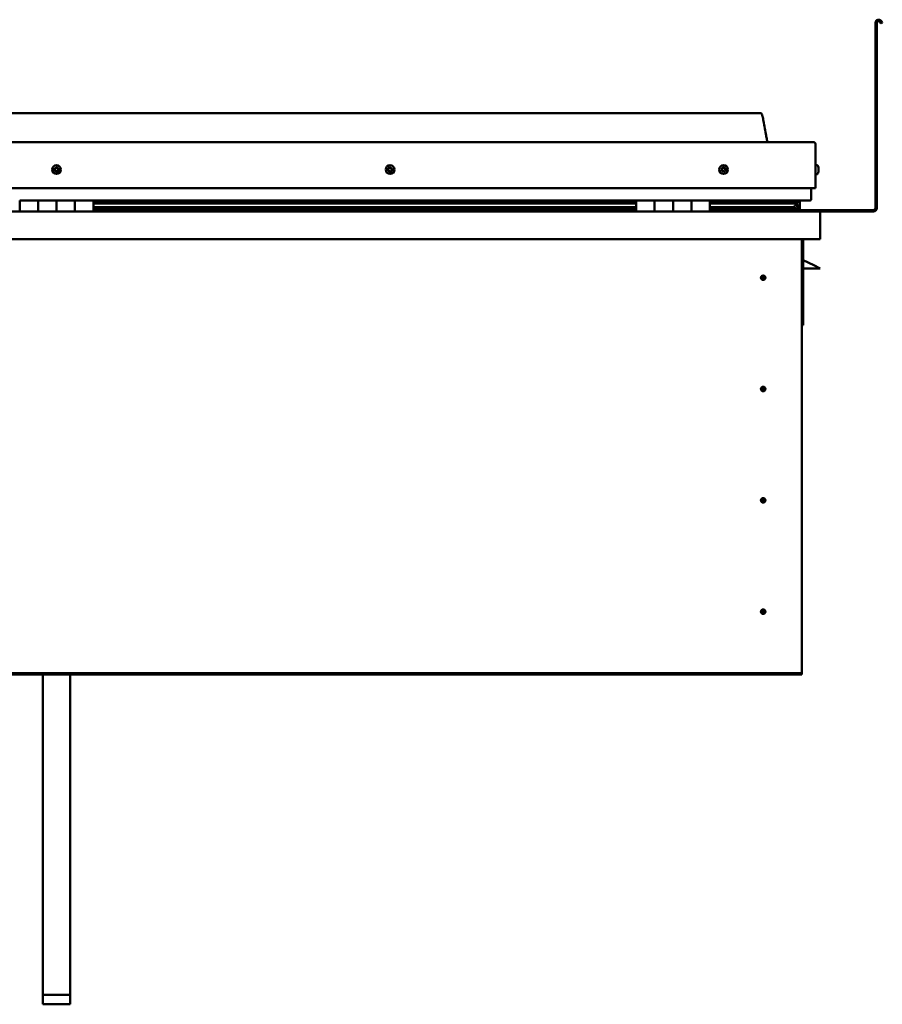
# Model space of a CAD drawing. Units: millimetres. Extents: x -6349 to 24445, y 3057 to 8837.
# Drawn here: x 10521 to 11458, y 6569 to 7639 of the extents above; entities that cross this region are included whole.
import ezdxf

# ---------------------------------------------------------------- set-up
doc = ezdxf.new("R2010")
doc.units = ezdxf.units.MM
doc.header["$LTSCALE"] = 25
doc.layers.add('Visible (ISO)', color=7, linetype='Continuous', lineweight=50)

msp = doc.modelspace()

# ---------------------------------------------------------------- linework, layer by layer
at = {"layer": 'Visible (ISO)'}
for p, q in [((11450.7, 7434.2), (11450.7, 7635.7)), ((11452.2, 7434.2), (11452.2, 7635.7)), ((11456.9, 7635), (11455.9, 7636.7)), ((11456.9, 7635), (11458.2, 7635.7)), ((11458.2, 7635.7), (11457.2, 7637.4)), ((11325.7, 7537.7), (9795.7, 7537.7)), ((9738.2, 7506.2), (11383.2, 7506.2)), ((11385.7, 7503.7), (11385.7, 7456.2)), ((11385.7, 7456.2), (11385.7, 7503.7)), ((11387.6, 7480.9), (11385.7, 7480.9)), ((11387.6, 7471.4), (11385.7, 7471.4)), ((11388.9, 7478.4), (11388.9, 7478)), ((11388.9, 7477.9), (11388.9, 7478)), ((11388.9, 7477.9), (11388.9, 7477.8)), ((11388.9, 7477.8), (11388.9, 7476.1)), ((11388.9, 7477.8), (11388.9, 7477.8)), ((11388.9, 7477.8), (11388.9, 7477.8)), ((11388.9, 7476), (11388.9, 7476.1)), ((11388.9, 7476), (11388.9, 7475.6)), ((11388.9, 7475.6), (11388.9, 7474.2)), ((11388.9, 7474), (11388.9, 7474.2)), ((11388.9, 7474), (11388.9, 7474)), ((9735.7, 7456.2), (11385.7, 7456.2)), ((11380.7, 7456.2), (11380.7, 7443.7)), ((11380.7, 7443.7), (11380.7, 7456.2)), ((10520.7, 7442.7), (10540.7, 7442.7)), ((10520.7, 7442.7), (10520.7, 7430.7)), ((10540.7, 7430.7), (10540.7, 7442.7)), ((10560.7, 7442.7), (10540.7, 7442.7)), ((10540.7, 7442.7), (10540.7, 7430.7)), ((10560.7, 7442.7), (10560.7, 7430.7)), ((10560.7, 7430.7), (10560.7, 7442.7)), ((10560.7, 7442.7), (10580.7, 7442.7)), ((10580.7, 7430.7), (10580.7, 7442.7)), ((10600.7, 7442.7), (10580.7, 7442.7)), ((10580.7, 7442.7), (10580.7, 7430.7)), ((10600.7, 7430.7), (10600.7, 7442.7)), ((11190.7, 7442.7), (10600.7, 7442.7)), ((11190.7, 7440.7), (10600.7, 7440.7)), ((11190.7, 7440.6), (10600.7, 7440.6)), ((11190.7, 7440), (10600.7, 7440)), ((10600.7, 7439.2), (11190.7, 7439.2)), ((11190.7, 7442.7), (11210.7, 7442.7)), ((11190.7, 7442.7), (11190.7, 7430.7)), ((11210.7, 7430.7), (11210.7, 7442.7)), ((11230.7, 7442.7), (11210.7, 7442.7)), ((11210.7, 7442.7), (11210.7, 7430.7)), ((11210.7, 7442.7), (11210.7, 7442.7)), ((11210.7, 7440.7), (11210.7, 7440.7)), ((11210.7, 7440.6), (11210.7, 7440.6)), ((11210.7, 7440), (11210.7, 7440)), ((11210.7, 7439.2), (11210.7, 7439.2)), ((11230.7, 7442.7), (11230.7, 7430.7)), ((11230.7, 7430.7), (11230.7, 7442.7)), ((11230.7, 7442.7), (11250.7, 7442.7)), ((11250.7, 7430.7), (11250.7, 7442.7)), ((11270.7, 7442.7), (11250.7, 7442.7)), ((11250.7, 7442.7), (11250.7, 7430.7)), ((11250.7, 7442.7), (11250.7, 7442.7)), ((11250.7, 7440.7), (11250.7, 7440.7)), ((11250.7, 7440.6), (11250.7, 7440.6)), ((11250.7, 7440), (11250.7, 7440)), ((11250.7, 7439.2), (11250.7, 7439.2)), ((11270.7, 7430.7), (11270.7, 7442.7)), ((11379.7, 7442.7), (11270.7, 7442.7)), ((11361, 7440.7), (11270.7, 7440.7)), ((11358.6, 7440.6), (11270.7, 7440.6)), ((11358.6, 7440), (11270.7, 7440)), ((11270.7, 7439.2), (11364.3, 7439.2)), ((11312.2, 7442.7), (11312.2, 7440.7)), ((11312.2, 7440.7), (11312.2, 7442.7)), ((11340.7, 7440.8), (11312.2, 7440.8)), ((11312.2, 7440.8), (11340.7, 7440.8)), ((11340.7, 7442.6), (11340.7, 7440.7)), ((11358.6, 7440.6), (11365.9, 7440.6)), ((11358.6, 7440), (11366.4, 7440)), ((11359.9, 7442.6), (11359.9, 7440.7)), ((11363.9, 7441.8), (11363.9, 7440.6)), ((11364.3, 7439.2), (11366.4, 7440)), ((11364.4, 7439.3), (11364.4, 7438.7)), ((11365.7, 7442.6), (11365.9, 7442.7)), ((11365.7, 7442.5), (11365.7, 7442.7)), ((11365.7, 7442.6), (11365.7, 7442.6)), ((11365.7, 7439.7), (11365.7, 7435.9)), ((11365.9, 7442.7), (11365.9, 7440.6)), ((11365.9, 7440.6), (11365.9, 7440.6)), ((11366, 7442.6), (11368.7, 7442.6)), ((11366.4, 7442.2), (11366.4, 7440.1)), ((11366.4, 7442), (11368.7, 7442)), ((11366.4, 7441.2), (11368.7, 7441.2)), ((11368.7, 7442.7), (11368.7, 7442.6)), ((11368.7, 7442), (11368.7, 7442.6)), ((11368.7, 7441.2), (11368.7, 7442)), ((11368.7, 7441.2), (11368.7, 7437.3)), ((9732.3, 7430.7), (11389.1, 7430.7)), ((11190.7, 7435.3), (10600.7, 7435.3)), ((11190.7, 7432.7), (10600.7, 7432.7)), ((11210.7, 7435.3), (11210.7, 7435.3)), ((11210.7, 7432.7), (11210.7, 7432.7)), ((11210.7, 7432.7), (11210.7, 7432.7)), ((11250.7, 7435.3), (11250.7, 7435.3)), ((11250.7, 7432.7), (11250.7, 7432.7)), ((11250.7, 7432.7), (11250.7, 7432.7)), ((11358.6, 7435.3), (11270.7, 7435.3)), ((11364.6, 7432.7), (11270.7, 7432.7)), ((11312.2, 7432.7), (11312.2, 7430.8)), ((11312.2, 7430.8), (11312.2, 7432.7)), ((11312.2, 7432.2), (11448.7, 7432.2)), ((11358.6, 7435.3), (11361.5, 7435.3)), ((11365.7, 7435.9), (11365, 7435.9)), ((11365.7, 7432.7), (11365.6, 7432.7)), ((11365.7, 7437.3), (11368.7, 7437.3)), ((11365.7, 7435.6), (11365.7, 7435.9)), ((11365.7, 7432.7), (11365.7, 7432.7)), ((11365.7, 7432.7), (11368.7, 7432.7)), ((11366.6, 7435.1), (11366.6, 7433.1)), ((11368.7, 7432.7), (11368.7, 7437.3)), ((11389.1, 7430.7), (11389.1, 7430.7)), ((11389.1, 7430.7), (11448.7, 7430.7)), ((11390.7, 7429.2), (11390.7, 7400.7)), ((11390.7, 7429.2), (11390.7, 7429.2)), ((11390.7, 7400.7), (11390.7, 7429.1)), ((11390.7, 7429.1), (11390.7, 7400.7)), ((11390.7, 7400.7), (9730.7, 7400.7)), ((11370.7, 7400.7), (11370.7, 6930.7)), ((11372.2, 7307.2), (11372.2, 7400.7)), ((11390.7, 7400.7), (11390.7, 7400.7)), ((11383.7, 7372.2), (11372.2, 7377.9)), ((11390.7, 7368.7), (11372.2, 7368.7)), ((11383.7, 7372.2), (11390.7, 7368.7)), ((11328.7, 7361), (11328.7, 7360.7)), ((11328.7, 7360.7), (11328.7, 7358.7)), ((11328.7, 7356.6), (11328.7, 7358.7)), ((11328.7, 7356.4), (11328.7, 7356.6)), ((11370.7, 7307.2), (11372.2, 7307.2)), ((11328.7, 7240), (11328.7, 7239.7)), ((11328.7, 7239.7), (11328.7, 7237.7)), ((11328.7, 7235.6), (11328.7, 7237.7)), ((11328.7, 7235.4), (11328.7, 7235.6)), ((11328.7, 7119), (11328.7, 7118.7)), ((11328.7, 7118.7), (11328.7, 7116.7)), ((11328.7, 7114.6), (11328.7, 7116.7)), ((11328.7, 7114.4), (11328.7, 7114.6)), ((11328.7, 6998), (11328.7, 6997.7)), ((11328.7, 6997.7), (11328.7, 6995.7)), ((11328.7, 6993.6), (11328.7, 6995.7)), ((11328.7, 6993.4), (11328.7, 6993.6)), ((11370.7, 6928.7), (9750.7, 6928.7)), ((9750.7, 6927.2), (11370.7, 6927.2)), ((10545.7, 6579.2), (10545.7, 6927.2)), ((10575.7, 6579.2), (10575.7, 6927.2)), ((11370.7, 6930.7), (11370.7, 6928.7)), ((11370.7, 6928.7), (11370.7, 6927.2)), ((10545.7, 6579.2), (10575.7, 6579.2)), ((10545.7, 6568.9), (10545.7, 6579.2)), ((10575.7, 6568.9), (10575.7, 6579.2)), ((10545.7, 6568.9), (10575.7, 6568.9))]:
    msp.add_line(p, q, dxfattribs=at)
for centre, radius in [((10560.7, 7476.2), 4.75), ((10923.2, 7476.2), 4.75), ((11285.7, 7476.2), 4.75), ((11328.7, 7358.7), 2.4), ((11328.7, 7237.7), 2.4), ((11328.7, 7116.7), 2.4), ((11328.7, 6995.7), 2.4)]:
    msp.add_circle(centre, radius, dxfattribs=at)
for centre, radius, start, end in [((11454.2, 7635.7), 3.5, 30, 180), ((11454.2, 7635.7), 2, 30, 180), ((11383.2, 7503.7), 2.5, 0, 90), ((11383.2, 7503.7), 2.5, 0, 90), ((10560.7, 7476.2), 2.21, 149.2882, 198.1395), ((10559, 7475.4), 0.45, 127.0556, 175.2752), ((10558.3, 7476.4), 0.787, 307.0556, 40.3721), ((10559, 7475.4), 0.45, 232.1526, 280.3721), ((10560.7, 7476.2), 2.21, 209.2882, 258.1395), ((10559.2, 7477.2), 0.45, 172.1526, 220.3721), ((10560.7, 7476.2), 2.21, 89.2882, 138.1395), ((10559.2, 7477.2), 0.45, 67.0556, 115.2752), ((10559.2, 7474.2), 0.787, 7.0556, 100.3721), ((10559.7, 7478.4), 0.787, 247.0556, 340.3721), ((10560.5, 7474.4), 0.45, 187.0556, 235.2752), ((10560.9, 7478), 0.45, 112.1526, 160.3721), ((10560.7, 7476.2), 2.21, 269.2882, 318.1395), ((10560.5, 7474.4), 0.45, 292.1526, 340.3721), ((10561.6, 7474), 0.787, 67.0556, 160.3721), ((10560.7, 7476.2), 2.21, 29.2882, 78.1395), ((10560.9, 7478), 0.45, 7.0556, 55.2752), ((10562.1, 7478.1), 0.787, 187.0556, 280.3721), ((10562.1, 7475.1), 0.45, 247.0556, 295.2752), ((10562.3, 7476.9), 0.45, 52.1526, 100.3721), ((10563.1, 7475.9), 0.787, 127.0556, 220.3721), ((10562.1, 7475.1), 0.45, 352.1526, 40.3721), ((10560.7, 7476.2), 2.21, 329.2882, 18.1395), ((10562.3, 7476.9), 0.45, 307.0556, 355.2752), ((10921.4, 7476.6), 0.45, 194.33, 242.5495), ((10923.2, 7476.2), 2.21, 171.4657, 220.3169), ((10923.2, 7476.2), 2.21, 111.4657, 160.3169), ((10921.4, 7476.6), 0.45, 89.2331, 137.4526), ((10920.9, 7475.5), 0.787, 329.2331, 62.5495), ((10921.4, 7477.8), 0.787, 269.2331, 2.5495), ((10921.9, 7474.9), 0.45, 149.2331, 197.4526), ((10921.9, 7474.9), 0.45, 254.33, 302.5495), ((10923.2, 7476.2), 2.21, 231.4657, 280.3169), ((10922.7, 7477.9), 0.45, 134.33, 182.5495), ((10922.6, 7473.8), 0.787, 29.2331, 122.5495), ((10923.2, 7476.2), 2.21, 51.4657, 100.3169), ((10922.7, 7477.9), 0.45, 29.2331, 77.4526), ((10923.8, 7478.5), 0.787, 209.2331, 302.5495), ((10923.7, 7474.4), 0.45, 209.2331, 257.4526), ((10923.2, 7476.2), 2.21, 291.4657, 340.3169), ((10923.7, 7474.4), 0.45, 314.33, 2.5495), ((10924.9, 7474.5), 0.787, 89.2331, 182.5495), ((10924.4, 7477.5), 0.45, 74.33, 122.5495), ((10925.5, 7476.8), 0.787, 149.2331, 242.5495), ((10924.4, 7477.5), 0.45, 329.2331, 17.4526), ((10923.2, 7476.2), 2.21, 351.4657, 40.3169), ((10924.9, 7475.7), 0.45, 269.2331, 317.4526), ((10924.9, 7475.7), 0.45, 14.33, 62.5495), ((11285.7, 7476.2), 2.21, 162.4484, 211.2996), ((11284, 7476.9), 0.45, 185.3127, 233.5322), ((11285.7, 7476.2), 2.21, 102.4484, 151.2996), ((11284, 7476.9), 0.45, 80.2158, 128.4353), ((11283.3, 7475.9), 0.788, 320.2158, 53.5322), ((11284.2, 7475.1), 0.45, 140.2158, 188.4353), ((11284.2, 7475.1), 0.45, 245.3127, 293.5322), ((11285.7, 7476.2), 2.21, 222.4484, 271.2996), ((11284.2, 7478.1), 0.787, 260.2158, 353.5322), ((11284.7, 7474), 0.788, 20.2158, 113.5322), ((11285.5, 7478), 0.45, 125.3127, 173.5322), ((11285.9, 7474.4), 0.45, 200.2158, 248.4353), ((11285.7, 7476.2), 2.21, 42.4484, 91.2996), ((11285.5, 7478), 0.45, 20.2158, 68.4353), ((11286.6, 7478.4), 0.788, 200.2158, 293.5322), ((11285.7, 7476.2), 2.21, 282.4484, 331.2996), ((11285.9, 7474.4), 0.45, 305.3127, 353.5322), ((11287.1, 7474.2), 0.787, 80.2158, 173.5322), ((11287.1, 7477.2), 0.45, 65.3127, 113.5322), ((11287.3, 7475.5), 0.45, 260.2158, 308.4353), ((11288.1, 7476.5), 0.788, 140.2158, 233.5322), ((11287.1, 7477.2), 0.45, 320.2158, 8.4353), ((11285.7, 7476.2), 2.21, 342.4484, 31.2996), ((11287.3, 7475.5), 0.45, 5.3127, 53.5322), ((11387.6, 7480.7), 0.2, 35.6853, 90), ((11387.6, 7471.6), 0.2, 270, 324.3147), ((11381.2, 7476.2), 8, 16.0077, 35.6853), ((11381.2, 7476.2), 8, 324.3147, 343.9923), ((11379.7, 7443.7), 1, 270, 0), ((11379.7, 7443.7), 1, 270, 0), ((11312.3, 7430.8), 0.1, 180, 270), ((11312.3, 7430.8), 0.1, 180, 270), ((11389.1, 7429.1), 1.6, 3.5833, 90), ((11389.1, 7429.1), 1.6, 3.5833, 90), ((11389.1, 7429.1), 1.6, 0, 3.5833), ((11448.7, 7434.2), 3.5, 270, 0), ((11448.7, 7434.2), 2, 270, 0), ((11328.7, 7358.7), 2.05, 176.2686, 270), ((11328.7, 7358.7), 2.05, 356.2686, 90), ((11328.7, 7237.7), 2.05, 176.2686, 270), ((11328.7, 7237.7), 2.05, 356.2686, 90), ((11328.7, 7116.7), 2.05, 356.2686, 90), ((11328.7, 7116.7), 2.05, 176.2686, 270), ((11328.7, 6995.7), 2.05, 176.2686, 270), ((11328.7, 6995.7), 2.05, 356.2686, 90)]:
    msp.add_arc(centre, radius, start, end, dxfattribs=at)
for start_param, end_param in [(3.892882, 4.109276), (4.109276, 4.111646), (1.934545, 3.150714)]:
    msp.add_ellipse((11358.6, 7437.3), major_axis=(-5.67, -1.95), ratio=0.50048, start_param=start_param, end_param=end_param, dxfattribs=at)
for points, knots in [([(11325.7, 7537.7), (11325.8, 7537.7), (11325.9, 7537.7), (11326.1, 7537.6), (11326.2, 7537.6), (11326.4, 7537.5), (11326.5, 7537.5), (11326.7, 7537.3), (11326.8, 7537.1), (11327.1, 7536.6), (11327.3, 7536.3), (11327.7, 7535.4), (11327.8, 7534.8), (11328.4, 7532.5), (11328.8, 7530.7), (11330.1, 7523.7), (11330.8, 7518.4), (11332.1, 7511.7), (11332.4, 7510.3), (11333, 7508), (11333.3, 7507), (11333.7, 7506.2)], [0, 0, 0, 0, 0.036237, 0.036237, 0.065453, 0.065453, 0.094663, 0.094663, 0.153371, 0.153371, 0.270044, 0.270044, 0.448719, 0.448719, 0.9845, 0.9845, 2.589654, 2.589654, 3.025505, 3.025505, 3.312364, 3.312364, 3.312364, 3.312364]), ([(10558.7, 7475.1), (10558.7, 7475.1), (10558.7, 7475.2), (10558.6, 7475.3), (10558.6, 7475.3), (10558.6, 7475.4), (10558.6, 7475.4), (10558.6, 7475.5)], [0.17438702, 0.17438702, 0.17438702, 0.17438702, 0.18896797, 0.18896797, 0.20586323, 0.20586323, 0.21737852, 0.21737852, 0.21737852, 0.21737852]), ([(10558.8, 7477.3), (10558.8, 7477.3), (10558.8, 7477.4), (10558.8, 7477.5), (10558.9, 7477.5), (10559, 7477.6), (10559, 7477.6), (10559, 7477.6)], [0.17438702, 0.17438702, 0.17438702, 0.17438702, 0.18896797, 0.18896797, 0.20586323, 0.20586323, 0.21737851, 0.21737851, 0.21737851, 0.21737851]), ([(10560.6, 7474), (10560.6, 7473.9), (10560.5, 7473.9), (10560.4, 7473.9), (10560.4, 7473.9), (10560.3, 7474), (10560.2, 7474), (10560.2, 7474)], [0.17438702, 0.17438702, 0.17438702, 0.17438702, 0.18896797, 0.18896797, 0.20586323, 0.20586323, 0.21737852, 0.21737852, 0.21737852, 0.21737852]), ([(10560.7, 7478.4), (10560.7, 7478.4), (10560.8, 7478.4), (10560.9, 7478.4), (10561, 7478.4), (10561.1, 7478.4), (10561.1, 7478.4), (10561.1, 7478.3)], [0.17438702, 0.17438702, 0.17438702, 0.17438702, 0.18896797, 0.18896797, 0.20586323, 0.20586323, 0.21737851, 0.21737851, 0.21737851, 0.21737851]), ([(10562.6, 7475), (10562.6, 7475), (10562.5, 7474.9), (10562.5, 7474.8), (10562.5, 7474.8), (10562.4, 7474.7), (10562.3, 7474.7), (10562.3, 7474.7)], [0.17438702, 0.17438702, 0.17438702, 0.17438702, 0.18896797, 0.18896797, 0.20586323, 0.20586323, 0.21737852, 0.21737852, 0.21737852, 0.21737852]), ([(10562.6, 7477.2), (10562.6, 7477.2), (10562.7, 7477.2), (10562.7, 7477.1), (10562.7, 7477), (10562.8, 7476.9), (10562.8, 7476.9), (10562.8, 7476.9)], [0.17438702, 0.17438702, 0.17438702, 0.17438702, 0.18896797, 0.18896797, 0.20586323, 0.20586323, 0.21737852, 0.21737852, 0.21737852, 0.21737852]), ([(10921, 7476.5), (10921, 7476.5), (10921, 7476.6), (10921, 7476.7), (10921, 7476.8), (10921, 7476.9), (10921.1, 7476.9), (10921.1, 7476.9)], [0.17438702, 0.17438702, 0.17438702, 0.17438702, 0.18896797, 0.18896797, 0.20586323, 0.20586323, 0.21737851, 0.21737851, 0.21737851, 0.21737851]), ([(10921.8, 7474.4), (10921.7, 7474.5), (10921.7, 7474.5), (10921.6, 7474.5), (10921.6, 7474.6), (10921.5, 7474.7), (10921.5, 7474.7), (10921.5, 7474.7)], [0.17438702, 0.17438702, 0.17438702, 0.17438702, 0.18896797, 0.18896797, 0.20586323, 0.20586323, 0.21737852, 0.21737852, 0.21737852, 0.21737852]), ([(10922.4, 7478.2), (10922.4, 7478.3), (10922.4, 7478.3), (10922.5, 7478.3), (10922.6, 7478.3), (10922.7, 7478.4), (10922.7, 7478.3), (10922.8, 7478.3)], [0.17438702, 0.17438702, 0.17438702, 0.17438702, 0.18896797, 0.18896797, 0.20586323, 0.20586323, 0.21737851, 0.21737851, 0.21737851, 0.21737851]), ([(10924, 7474.1), (10923.9, 7474.1), (10923.9, 7474.1), (10923.8, 7474), (10923.7, 7474), (10923.6, 7474), (10923.6, 7474), (10923.6, 7474)], [0.17438702, 0.17438702, 0.17438702, 0.17438702, 0.18896797, 0.18896797, 0.20586323, 0.20586323, 0.21737852, 0.21737852, 0.21737852, 0.21737852]), ([(10924.5, 7477.9), (10924.6, 7477.9), (10924.6, 7477.9), (10924.7, 7477.8), (10924.8, 7477.8), (10924.8, 7477.7), (10924.8, 7477.6), (10924.9, 7477.6)], [0.17438702, 0.17438702, 0.17438702, 0.17438702, 0.18896797, 0.18896797, 0.20586323, 0.20586323, 0.21737852, 0.21737852, 0.21737852, 0.21737852]), ([(10925.4, 7475.8), (10925.4, 7475.8), (10925.4, 7475.7), (10925.4, 7475.6), (10925.3, 7475.6), (10925.3, 7475.5), (10925.3, 7475.5), (10925.2, 7475.4)], [0.17438702, 0.17438702, 0.17438702, 0.17438702, 0.18896797, 0.18896797, 0.20586323, 0.20586323, 0.21737852, 0.21737852, 0.21737852, 0.21737852]), ([(11283.6, 7476.8), (11283.6, 7476.9), (11283.6, 7476.9), (11283.6, 7477), (11283.6, 7477.1), (11283.7, 7477.2), (11283.7, 7477.2), (11283.7, 7477.2)], [0.17438702, 0.17438702, 0.17438702, 0.17438702, 0.18896797, 0.18896797, 0.20586323, 0.20586323, 0.21737851, 0.21737851, 0.21737851, 0.21737851]), ([(11284, 7474.7), (11284, 7474.7), (11284, 7474.7), (11283.9, 7474.8), (11283.8, 7474.9), (11283.8, 7474.9), (11283.8, 7475), (11283.8, 7475)], [0.17438702, 0.17438702, 0.17438702, 0.17438702, 0.18896797, 0.18896797, 0.20586323, 0.20586323, 0.21737852, 0.21737852, 0.21737852, 0.21737852]), ([(11285.2, 7478.3), (11285.2, 7478.4), (11285.3, 7478.4), (11285.4, 7478.4), (11285.4, 7478.4), (11285.5, 7478.4), (11285.6, 7478.4), (11285.6, 7478.4)], [0.17438702, 0.17438702, 0.17438702, 0.17438702, 0.18896797, 0.18896797, 0.20586323, 0.20586323, 0.21737851, 0.21737851, 0.21737851, 0.21737851]), ([(11286.1, 7474), (11286.1, 7474), (11286.1, 7474), (11286, 7473.9), (11285.9, 7473.9), (11285.8, 7473.9), (11285.8, 7473.9), (11285.7, 7474)], [0.17438702, 0.17438702, 0.17438702, 0.17438702, 0.18896797, 0.18896797, 0.20586323, 0.20586323, 0.21737852, 0.21737852, 0.21737852, 0.21737852]), ([(11287.3, 7477.7), (11287.3, 7477.6), (11287.4, 7477.6), (11287.5, 7477.5), (11287.5, 7477.5), (11287.5, 7477.4), (11287.5, 7477.4), (11287.6, 7477.3)], [0.17438702, 0.17438702, 0.17438702, 0.17438702, 0.18896797, 0.18896797, 0.20586323, 0.20586323, 0.21737852, 0.21737852, 0.21737852, 0.21737852]), ([(11287.8, 7475.5), (11287.8, 7475.5), (11287.8, 7475.4), (11287.7, 7475.3), (11287.7, 7475.2), (11287.7, 7475.2), (11287.6, 7475.1), (11287.6, 7475.1)], [0.17438702, 0.17438702, 0.17438702, 0.17438702, 0.18896797, 0.18896797, 0.20586323, 0.20586323, 0.21737852, 0.21737852, 0.21737852, 0.21737852]), ([(11388.9, 7477.8), (11388.9, 7477.8), (11388.9, 7477.8), (11388.9, 7477.9), (11388.9, 7478), (11388.9, 7478), (11388.9, 7478), (11388.9, 7478)], [0.17438702, 0.17438702, 0.17438702, 0.17438702, 0.18896797, 0.18896797, 0.20586323, 0.20586323, 0.21737851, 0.21737851, 0.21737851, 0.21737851]), ([(11388.9, 7475.6), (11388.9, 7475.7), (11388.9, 7475.7), (11388.9, 7475.8), (11388.9, 7475.9), (11388.9, 7476), (11388.9, 7476), (11388.9, 7476.1)], [0.17438702, 0.17438702, 0.17438702, 0.17438702, 0.18896797, 0.18896797, 0.20586323, 0.20586323, 0.21737851, 0.21737851, 0.21737851, 0.21737851]), ([(11388.9, 7474), (11388.9, 7474), (11388.9, 7474), (11388.9, 7474.1), (11388.9, 7474.1), (11388.9, 7474.1), (11388.9, 7474.2), (11388.9, 7474.2)], [0.17438702, 0.17438702, 0.17438702, 0.17438702, 0.18896797, 0.18896797, 0.20586323, 0.20586323, 0.21737852, 0.21737852, 0.21737852, 0.21737852]), ([(11366.4, 7440), (11366.4, 7440), (11366.4, 7440), (11366.4, 7440), (11366.4, 7440.1), (11366.4, 7440.1), (11366.4, 7440.1), (11366.4, 7440.2), (11366.4, 7440.2), (11366.4, 7440.3), (11366.3, 7440.3), (11366.2, 7440.4), (11366.1, 7440.5), (11365.9, 7440.6)], [-0.1449088, -0.1449088, -0.1449088, -0.1449088, -0.1335547, -0.1335547, -0.1236007, -0.1236007, -0.1122682, -0.1122682, -0.0986455, -0.0986455, -0.0761287, -0.0761287, 0, 0, 0, 0]), ([(11364.6, 7432.7), (11365.2, 7432.7), (11365.7, 7432.7), (11366.2, 7432.8), (11366.4, 7432.9), (11366.5, 7432.9), (11366.5, 7433), (11366.6, 7433), (11366.6, 7433), (11366.6, 7433), (11366.6, 7433), (11366.6, 7433.1), (11366.6, 7433.1), (11366.6, 7433.1), (11366.6, 7433.1), (11366.6, 7433.1), (11366.6, 7433.1), (11366.5, 7433.2), (11366.5, 7433.2), (11365.9, 7433.6), (11364.8, 7433.9), (11363, 7434.4), (11362.3, 7434.6), (11361.7, 7434.8), (11361.5, 7434.9), (11361.3, 7435), (11361.3, 7435), (11361.3, 7435), (11361.3, 7435.1), (11361.2, 7435.1), (11361.2, 7435.1), (11361.2, 7435.1), (11361.2, 7435.1), (11361.2, 7435.1), (11361.2, 7435.1), (11361.2, 7435.2), (11361.3, 7435.2), (11361.3, 7435.2), (11361.3, 7435.2), (11361.4, 7435.3), (11361.5, 7435.3), (11361.5, 7435.3)], [-1.112321, -1.112321, -1.112321, -1.112321, -0.849318, -0.849318, -0.757567, -0.757567, -0.7289, -0.7289, -0.716329, -0.716329, -0.708747, -0.708747, -0.702031, -0.702031, -0.694095, -0.694095, -0.681203, -0.681203, -0.635376, -0.635376, -0.347138, -0.347138, -0.150951, -0.150951, -0.086381, -0.086381, -0.067661, -0.067661, -0.060185, -0.060185, -0.056095, -0.056095, -0.052868, -0.052868, -0.049314, -0.049314, -0.043912, -0.043912, -0.032448, -0.032448, 0, 0, 0, 0]), ([(11326.6, 7358.8), (11326.6, 7358.8), (11326.6, 7358.8), (11326.6, 7359), (11326.7, 7359.1), (11326.7, 7359.4), (11326.8, 7359.6), (11327, 7359.8), (11327, 7359.9), (11327, 7359.9)], [1.0296095, 1.0296095, 1.0296095, 1.0296095, 1.1266468, 1.1266468, 1.3399415, 1.3399415, 1.5532361, 1.5532361, 1.5988171, 1.5988171, 1.5988171, 1.5988171]), ([(11327, 7359.9), (11327.1, 7360), (11327.1, 7360.1), (11327.3, 7360.3), (11327.4, 7360.4), (11327.7, 7360.7), (11327.9, 7360.8), (11328.2, 7360.9), (11328.3, 7360.9), (11328.5, 7361), (11328.6, 7361), (11328.7, 7361)], [0.9722954, 0.9722954, 0.9722954, 0.9722954, 1.054543, 1.054543, 1.1645704, 1.1645704, 1.2620554, 1.2620554, 1.289972, 1.289972, 1.3178886, 1.3178886, 1.3178886, 1.3178886]), ([(11330.3, 7357.4), (11330.3, 7357.3), (11330.2, 7357.2), (11330.1, 7357), (11330, 7356.9), (11329.7, 7356.7), (11329.5, 7356.5), (11329.1, 7356.4), (11329, 7356.4), (11328.9, 7356.4), (11328.8, 7356.4), (11328.7, 7356.4)], [0.9725494, 0.9725494, 0.9725494, 0.9725494, 1.0547969, 1.0547969, 1.1648244, 1.1648244, 1.2623094, 1.2623094, 1.290226, 1.290226, 1.3181426, 1.3181426, 1.3181426, 1.3181426]), ([(11330.7, 7358.5), (11330.7, 7358.5), (11330.7, 7358.5), (11330.7, 7358.4), (11330.7, 7358.3), (11330.6, 7358), (11330.5, 7357.8), (11330.4, 7357.5), (11330.3, 7357.5), (11330.3, 7357.4)], [1.0298299, 1.0298299, 1.0298299, 1.0298299, 1.1268672, 1.1268672, 1.3401618, 1.3401618, 1.5534565, 1.5534565, 1.5990374, 1.5990374, 1.5990374, 1.5990374]), ([(11326.6, 7237.8), (11326.6, 7237.8), (11326.6, 7237.8), (11326.6, 7238), (11326.7, 7238.1), (11326.7, 7238.4), (11326.8, 7238.6), (11327, 7238.8), (11327, 7238.9), (11327, 7238.9)], [1.0296095, 1.0296095, 1.0296095, 1.0296095, 1.1266468, 1.1266468, 1.3399415, 1.3399415, 1.5532361, 1.5532361, 1.5988171, 1.5988171, 1.5988171, 1.5988171]), ([(11327, 7238.9), (11327.1, 7239), (11327.1, 7239.1), (11327.3, 7239.3), (11327.4, 7239.4), (11327.7, 7239.7), (11327.9, 7239.8), (11328.2, 7239.9), (11328.3, 7239.9), (11328.5, 7240), (11328.6, 7240), (11328.7, 7240)], [0.9722954, 0.9722954, 0.9722954, 0.9722954, 1.054543, 1.054543, 1.1645704, 1.1645704, 1.2620554, 1.2620554, 1.289972, 1.289972, 1.3178886, 1.3178886, 1.3178886, 1.3178886]), ([(11330.3, 7236.4), (11330.3, 7236.3), (11330.2, 7236.2), (11330.1, 7236), (11330, 7235.9), (11329.7, 7235.7), (11329.5, 7235.5), (11329.1, 7235.4), (11329, 7235.4), (11328.9, 7235.4), (11328.8, 7235.4), (11328.7, 7235.4)], [0.9725494, 0.9725494, 0.9725494, 0.9725494, 1.0547969, 1.0547969, 1.1648244, 1.1648244, 1.2623094, 1.2623094, 1.290226, 1.290226, 1.3181426, 1.3181426, 1.3181426, 1.3181426]), ([(11330.7, 7237.5), (11330.7, 7237.5), (11330.7, 7237.5), (11330.7, 7237.4), (11330.7, 7237.3), (11330.6, 7237), (11330.5, 7236.8), (11330.4, 7236.5), (11330.3, 7236.5), (11330.3, 7236.4)], [1.0298299, 1.0298299, 1.0298299, 1.0298299, 1.1268672, 1.1268672, 1.3401618, 1.3401618, 1.5534565, 1.5534565, 1.5990374, 1.5990374, 1.5990374, 1.5990374]), ([(11326.6, 7116.8), (11326.6, 7116.8), (11326.6, 7116.8), (11326.6, 7117), (11326.7, 7117.1), (11326.7, 7117.4), (11326.8, 7117.6), (11327, 7117.8), (11327, 7117.9), (11327, 7117.9)], [1.0296095, 1.0296095, 1.0296095, 1.0296095, 1.1266468, 1.1266468, 1.3399415, 1.3399415, 1.5532361, 1.5532361, 1.5988171, 1.5988171, 1.5988171, 1.5988171]), ([(11327, 7117.9), (11327.1, 7118), (11327.1, 7118.1), (11327.3, 7118.3), (11327.4, 7118.4), (11327.7, 7118.7), (11327.9, 7118.8), (11328.2, 7118.9), (11328.3, 7118.9), (11328.5, 7119), (11328.6, 7119), (11328.7, 7119)], [0.9722954, 0.9722954, 0.9722954, 0.9722954, 1.054543, 1.054543, 1.1645704, 1.1645704, 1.2620554, 1.2620554, 1.289972, 1.289972, 1.3178886, 1.3178886, 1.3178886, 1.3178886]), ([(11330.3, 7115.4), (11330.3, 7115.3), (11330.2, 7115.2), (11330.1, 7115), (11330, 7114.9), (11329.7, 7114.7), (11329.5, 7114.5), (11329.1, 7114.4), (11329, 7114.4), (11328.9, 7114.4), (11328.8, 7114.4), (11328.7, 7114.4)], [0.9725494, 0.9725494, 0.9725494, 0.9725494, 1.0547969, 1.0547969, 1.1648244, 1.1648244, 1.2623094, 1.2623094, 1.290226, 1.290226, 1.3181426, 1.3181426, 1.3181426, 1.3181426]), ([(11330.7, 7116.5), (11330.7, 7116.5), (11330.7, 7116.5), (11330.7, 7116.4), (11330.7, 7116.3), (11330.6, 7116), (11330.5, 7115.8), (11330.4, 7115.5), (11330.3, 7115.5), (11330.3, 7115.4)], [1.0298299, 1.0298299, 1.0298299, 1.0298299, 1.1268672, 1.1268672, 1.3401618, 1.3401618, 1.5534565, 1.5534565, 1.5990374, 1.5990374, 1.5990374, 1.5990374]), ([(11326.6, 6995.8), (11326.6, 6995.8), (11326.6, 6995.8), (11326.6, 6996), (11326.7, 6996.1), (11326.7, 6996.4), (11326.8, 6996.6), (11327, 6996.8), (11327, 6996.9), (11327, 6996.9)], [1.0296095, 1.0296095, 1.0296095, 1.0296095, 1.1266468, 1.1266468, 1.3399415, 1.3399415, 1.5532361, 1.5532361, 1.5988171, 1.5988171, 1.5988171, 1.5988171]), ([(11327, 6996.9), (11327.1, 6997), (11327.1, 6997.1), (11327.3, 6997.3), (11327.4, 6997.4), (11327.7, 6997.7), (11327.9, 6997.8), (11328.2, 6997.9), (11328.3, 6997.9), (11328.5, 6998), (11328.6, 6998), (11328.7, 6998)], [0.9722954, 0.9722954, 0.9722954, 0.9722954, 1.054543, 1.054543, 1.1645704, 1.1645704, 1.2620554, 1.2620554, 1.289972, 1.289972, 1.3178886, 1.3178886, 1.3178886, 1.3178886]), ([(11330.3, 6994.4), (11330.3, 6994.3), (11330.2, 6994.2), (11330.1, 6994), (11330, 6993.9), (11329.7, 6993.7), (11329.5, 6993.5), (11329.1, 6993.4), (11329, 6993.4), (11328.9, 6993.4), (11328.8, 6993.4), (11328.7, 6993.4)], [0.9725494, 0.9725494, 0.9725494, 0.9725494, 1.0547969, 1.0547969, 1.1648244, 1.1648244, 1.2623094, 1.2623094, 1.290226, 1.290226, 1.3181426, 1.3181426, 1.3181426, 1.3181426]), ([(11330.7, 6995.5), (11330.7, 6995.5), (11330.7, 6995.5), (11330.7, 6995.4), (11330.7, 6995.3), (11330.6, 6995), (11330.5, 6994.8), (11330.4, 6994.5), (11330.3, 6994.5), (11330.3, 6994.4)], [1.0298299, 1.0298299, 1.0298299, 1.0298299, 1.1268672, 1.1268672, 1.3401618, 1.3401618, 1.5534565, 1.5534565, 1.5990374, 1.5990374, 1.5990374, 1.5990374])]:
    msp.add_open_spline(points, degree=3, knots=knots, dxfattribs=at)
for points, degree in [([(11365.9, 7442.7), (11366.4, 7442.4), (11366.4, 7442.2)], 2), ([(11365.7, 7435.6), (11366.1, 7435.5), (11366.4, 7435.3), (11366.6, 7435.2), (11366.6, 7435.1)], 4), ([(11328.7, 7358.7), (11328, 7358.7), (11327.3, 7358.7), (11326.6, 7358.8)], 3), ([(11328.7, 7358.7), (11329.3, 7358.7), (11330, 7358.6), (11330.7, 7358.5)], 3), ([(11328.7, 7237.7), (11328, 7237.7), (11327.3, 7237.7), (11326.6, 7237.8)], 3), ([(11328.7, 7237.7), (11329.3, 7237.7), (11330, 7237.6), (11330.7, 7237.5)], 3), ([(11328.7, 7116.7), (11328, 7116.7), (11327.3, 7116.7), (11326.6, 7116.8)], 3), ([(11328.7, 7116.7), (11329.3, 7116.7), (11330, 7116.6), (11330.7, 7116.5)], 3), ([(11328.7, 6995.7), (11328, 6995.7), (11327.3, 6995.7), (11326.6, 6995.8)], 3), ([(11328.7, 6995.7), (11329.3, 6995.7), (11330, 6995.6), (11330.7, 6995.5)], 3)]:
    msp.add_open_spline(points, degree=degree, dxfattribs=at)

doc.saveas('drawing.dxf')
